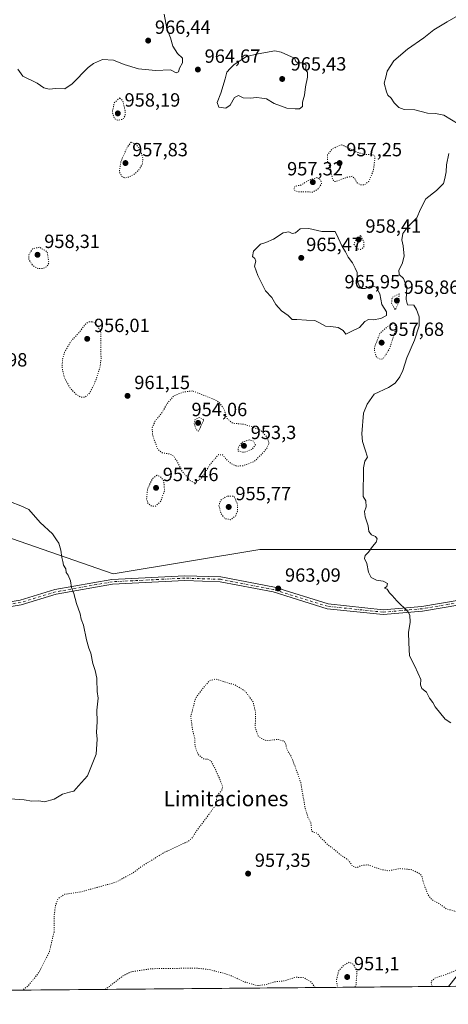
# Model space of a CAD drawing. Units: metres. Extents: x 559612 to 563037, y 4740255 to 4742600.
# Drawn here: x 560660 to 560884, y 4740259 to 4740774 of the extents above; entities that cross this region are included whole.
import ezdxf
from ezdxf.enums import TextEntityAlignment as Align

# ---------------------------------------------------------------- set-up
doc = ezdxf.new("R2010")
doc.units = ezdxf.units.M
doc.header["$MEASUREMENT"] = 0
doc.linetypes.add('DGN Style 4', pattern=[2.638475, 1.318413, -0.659207, 0.001648, -0.659207])
doc.linetypes.add('DGN Style 5', pattern=[1.153612, 0.494405, -0.659207])
for name, color, linetype, lineweight in [('Arbolado forestal CxS', 92, 'Continuous', 0), ('Camino Cxs', 7, 'Continuous', 0), ('Camino eje', 30, 'DGN Style 4', 13), ('Comarca CxS', 21, 'Continuous', 0), ('Comunidad Autónoma CxS', 142, 'Continuous', 0), ('Curva de nivel normal', 30, 'Continuous', 0), ('Curva de nivel normal depresión', 30, 'DGN Style 5', 0), ('Espacio natural protegido CxS', 121, 'Continuous', 0), ('Municipio CxS', 4, 'Continuous', 0), ('Provincia CxS', 1, 'Continuous', 0), ('Punto de cota en terreno', 7, 'Continuous', 0), ('Rótulo de punto de cota en terreno', 7, 'Continuous', 0), ('Texto cartográfico', 7, 'Continuous', 0)]:
    doc.layers.add(name, color=color, linetype=linetype, lineweight=lineweight)
doc.styles.add('Style-Arial', font='txt')

# ---------------------------------------------------------------- blocks, each defined once
blk = doc.blocks.new('*U3')
at = {"layer": 'Arbolado forestal CxS', "color": 92, "linetype": 'Continuous', "lineweight": 0}
blk.add_polyline3d([(561199.2315, 4740351.2921, 969.2092), (561181.1277, 4740304.7437, 969.0174), (561161.5951, 4740270.564, 964.6718), (561152.3416, 4740270.4821, 961.7597), (561125.9631, 4740288.0683, 965.0414), (561059.2323, 4740346.9501, 968.596), (561053.5543, 4740351.9605, 968.7779), (561066.3335, 4740394.5541, 968.9834), (561066.3349, 4740445.6669, 970.9018), (560968.3693, 4740492.5221, 972.834), (560895.9587, 4740496.7825, 968.0299), (560785.2129, 4740496.7845, 963.0542), (560708.5425, 4740484.0077, 963.177), (560610.5763, 4740518.0847, 965.0411), (560555.2053, 4740569.1985, 964.7775), (560478.5349, 4740569.1999, 972.208), (560423.1615, 4740539.3851, 973.3305), (560384.8241, 4740462.7167, 974.6596), (560350.7469, 4740403.0857, 975.2914), (560325.1885, 4740334.9357, 973.5446)], dxfattribs=at)
blk = doc.blocks.new('5PATER')
at = {"layer": 'Municipio CxS', "linetype": 'Continuous', "lineweight": 0}
h = blk.add_hatch(color=51, dxfattribs=at)
edge = h.paths.add_edge_path()
edge.add_ellipse((0, 0), major_axis=(-0.11, -0.111), ratio=0.999422, start_angle=0, end_angle=360)

msp = doc.modelspace()

# ---------------------------------------------------------------- linework, layer by layer
at = {"layer": 'Arbolado forestal CxS', "color": 92, "linetype": 'Continuous', "lineweight": 0, "extrusion": (0.024819, 0.000219578, 0.999692), "elevation": 15915.9562, "flags": 128}
msp.add_lwpolyline([(4735120.45863, -602589.83806), (4735120.45863, -601991.91407)], dxfattribs=at)
at = {"layer": 'Arbolado forestal CxS', "color": 92, "linetype": 'Continuous', "lineweight": 0}
msp.add_polyline3d([(561059.2323, 4740346.9501, 968.596), (561041.4811, 4740343.5369, 969.2531), (560958.7263, 4740320.2639, 962.546), (560896.6597, 4740284.0605, 957.7269), (560884.0654, 4740268.1086, 955.0489), (560267.3707, 4740262.6525, 969.7469), (560269.8137, 4740266.7865, 970.0493), (560325.1885, 4740334.9357, 973.5446), (560350.7469, 4740403.0857, 975.2914), (560384.8241, 4740462.7167, 974.6596), (560423.1615, 4740539.3851, 973.3305), (560478.5349, 4740569.1999, 972.208), (560555.2053, 4740569.1985, 964.7775), (560610.5763, 4740518.0847, 965.0411), (560708.5425, 4740484.0077, 963.177), (560785.2129, 4740496.7845, 963.0542), (560895.9587, 4740496.7825, 968.0299), (560968.3693, 4740492.5221, 972.834), (561066.3349, 4740445.6669, 970.9018), (561066.3335, 4740394.5541, 968.9834), (561053.5543, 4740351.9605, 968.7779)], close=True, dxfattribs=at)
msp.add_polyline3d([(561059.2323, 4740346.9501, 968.596), (561053.5543, 4740351.9605, 968.7779), (561066.3335, 4740394.5541, 968.9834), (561066.3349, 4740445.6669, 970.9018), (560968.3693, 4740492.5221, 972.834), (560895.9587, 4740496.7825, 968.0299), (560785.2129, 4740496.7845, 963.0542), (560708.5425, 4740484.0077, 963.177), (560610.5763, 4740518.0847, 965.0411), (560555.2053, 4740569.1985, 964.7775), (560478.5349, 4740569.1999, 972.208), (560423.1615, 4740539.3851, 973.3305), (560384.8241, 4740462.7167, 974.6596), (560350.7469, 4740403.0857, 975.2914), (560325.1885, 4740334.9357, 973.5446), (560269.8137, 4740266.7865, 970.0493), (560267.3708, 4740262.6526, 969.7469)], dxfattribs=at)
at = {"layer": 'Camino Cxs', "color": 7, "linetype": 'Continuous', "lineweight": 0}
for points in [[(560641.7631, 4740467.3449, 985.3185), (560659.8945, 4740470.2355, 967.5254), (560678.1395, 4740475.7883, 971.3779), (560707.9243, 4740481.1069, 969.932), (560746.1051, 4740483.0115, 965.2208), (560764.8273, 4740482.3785, 970.2924), (560792.9319, 4740476.9491, 963.8747), (560820.9789, 4740468.2339, 967.9292), (560849.7697, 4740465.2057, 970.0946), (560870.0965, 4740466.9745, 966.0729), (560899.9255, 4740472.0519, 969.0464)], [(560641.7631, 4740467.3449, 985.3185), (560659.8945, 4740470.2355, 967.5254), (560678.1395, 4740475.7883, 971.3779), (560707.9243, 4740481.1069, 969.932), (560746.1051, 4740483.0115, 965.2208), (560764.8273, 4740482.3785, 970.2924), (560792.9319, 4740476.9491, 963.8747), (560820.9789, 4740468.2339, 967.9292), (560849.7697, 4740465.2057, 970.0946), (560870.0965, 4740466.9745, 966.0729), (560899.9255, 4740472.0519, 969.0464)], [(560900.2761, 4740469.5755, 970.3353), (560870.4151, 4740464.4929, 966.4404), (560849.7471, 4740462.6943, 974.302), (560820.4723, 4740465.7735, 967.4133), (560792.3219, 4740474.5207, 966.418), (560764.5463, 4740479.8865, 971.4339), (560746.1253, 4740480.5095, 964.4409), (560708.2075, 4740478.6181, 978.417), (560678.7253, 4740473.3533, 978.2232), (560660.4579, 4740467.7937, 968.096), (560642.0767, 4740464.8633, 982.8339)], [(560900.2761, 4740469.5755, 970.3353), (560870.4151, 4740464.4929, 966.4404), (560849.7471, 4740462.6943, 974.302), (560820.4723, 4740465.7735, 967.4133), (560792.3219, 4740474.5207, 966.418), (560764.5463, 4740479.8865, 971.4339), (560746.1253, 4740480.5095, 964.4409), (560708.2075, 4740478.6181, 978.417), (560678.7253, 4740473.3533, 978.2232), (560660.4579, 4740467.7937, 968.096), (560642.0767, 4740464.8633, 982.8339)]]:
    msp.add_polyline3d(points, dxfattribs=at)
at = {"layer": 'Camino eje', "color": 30, "linetype": 'DGN Style 4', "lineweight": 13}
msp.add_polyline3d([(560900.1009, 4740470.8137, 969.7211), (560870.2557, 4740465.7337, 966.2555), (560849.7585, 4740463.9501, 972.1954), (560820.7257, 4740467.0037, 967.0864), (560792.6269, 4740475.7349, 965.104), (560764.6869, 4740481.1325, 970.8587), (560746.1153, 4740481.7605, 964.7783), (560708.0659, 4740479.8625, 974.1982), (560678.4325, 4740474.5709, 974.766), (560660.1761, 4740469.0145, 967.8053), (560641.9199, 4740466.1041, 984.1239)], dxfattribs=at)
at = {"layer": 'Comarca CxS', "color": 21, "linetype": 'Continuous', "lineweight": 0, "flags": 128}
msp.add_lwpolyline([(563019.33, 4740286.99998), (559821.88138, 4740258.71115)], dxfattribs=at)
at = {"layer": 'Comunidad Autónoma CxS', "color": 142, "linetype": 'Continuous', "lineweight": 0, "flags": 128}
msp.add_lwpolyline([(563019.33, 4740286.99998), (559821.88138, 4740258.71115)], dxfattribs=at)
at = {"layer": 'Curva de nivel normal', "color": 30, "linetype": 'Continuous', "lineweight": 0, "elevation": 965, "flags": 128}
for points in [[(560893.99, 4740779.0401), (560883.36, 4740772.9201), (560876.37, 4740768.7901), (560871.04, 4740764.5201), (560862.5, 4740758.6801), (560855.42, 4740752.5801), (560851.88, 4740747.1601), (560851.26, 4740743.9401), (560850.36, 4740740.8201), (560851.51, 4740736.1901), (560852.28, 4740734.5601), (560853.92, 4740732.9401), (560855.58, 4740730.5401), (560857.96, 4740728.1401), (560860.85, 4740727.0601), (560866.38, 4740726.7901), (560873.04, 4740725.0301), (560877.12, 4740724.9801), (560881.62, 4740724.1401), (560889.62, 4740719.1401)], [(560658.71, 4740748.1801), (560661.36, 4740744.4101), (560668.81, 4740740.8901), (560672.24, 4740738.3001), (560675.05, 4740737.7301), (560678.54, 4740737.9801), (560683.3, 4740737.8701), (560687.09, 4740740.4001), (560695.49, 4740749.0901), (560698.25, 4740751.1601), (560702.94, 4740753.1301), (560708.68, 4740752.8801), (560714.32, 4740750.5201), (560721.79, 4740748.3201), (560730.72, 4740747.4801), (560738.62, 4740747.7401), (560741.57, 4740746.2601), (560742.73, 4740746.7801), (560743.26, 4740748.7301), (560744.76, 4740751.4901), (560744.82, 4740753.9201), (560742.19, 4740756.3301), (560739.86, 4740760.1701), (560738.59, 4740764.5901), (560736.69, 4740769.4301), (560735.29, 4740776.8701)], [(560793.07, 4740757.8101), (560784.36, 4740756.1301), (560778.36, 4740754.8201), (560771.93, 4740750.6601), (560769.84, 4740748.5601), (560767.96, 4740746.5101), (560767.21, 4740743.0201), (560764.95, 4740735.5101), (560762.97, 4740730.7501), (560763.86, 4740728.1701), (560767.48, 4740727.7801), (560769.74, 4740729.3101), (560771.96, 4740733.2201), (560774.08, 4740734.2701), (560776.59, 4740733.1401), (560780.2, 4740732.8801), (560783.77, 4740733.2201), (560786.28, 4740732.9501), (560788.75, 4740732.5601), (560792.78, 4740730.1801), (560799.36, 4740727.6401), (560803.7, 4740727.4201), (560806.04, 4740727.4301), (560807.58, 4740728.5301), (560807.66, 4740730.8601), (560808.6, 4740734.5601), (560809.26, 4740738.8901), (560810.28, 4740743.9701), (560810.2, 4740746.6401), (560809.25, 4740747.7701), (560809.49, 4740750.2001), (560807.84, 4740751.4601), (560805.24, 4740751.5101), (560804.08, 4740752.1101), (560803.35, 4740753.9301), (560796.5, 4740757.0401), (560793.07, 4740757.8101)], [(560884.1, 4740703.9601), (560882.97, 4740698.0001), (560882.71, 4740694.3401), (560882.02, 4740690.8901), (560881.33, 4740688.2301), (560877.62, 4740684.5601), (560872.18, 4740680.2301), (560869.27, 4740674.8901), (560867.47, 4740670.3201), (560862.73, 4740665.5601), (560860.05, 4740662.1401), (560859.52, 4740658.8501), (560860.32, 4740655.7301), (560860.78, 4740650.2201), (560859.8, 4740646.3001), (560858.02, 4740642.8701), (560858.16, 4740640.6301), (560860.38, 4740638.4901), (560862.19, 4740633.9601), (560861.77, 4740627.5401), (560862.6, 4740624.8801), (560865.84, 4740624.5401), (560867.24, 4740622.3101), (560868.62, 4740618.5601), (560868.67, 4740613.8901), (560866.12, 4740606.2301), (560862.2, 4740597.0801), (560860.1, 4740590.4001), (560858.51, 4740587.0301), (560856.16, 4740583.8601), (560852.66, 4740581.5901), (560845.07, 4740578.1101), (560841.44, 4740572.8901), (560839.49, 4740568.1001), (560838.69, 4740557.2101), (560839.05, 4740553.2401), (560840.39, 4740548.8501), (560841.67, 4740545.0501), (560840.27, 4740543.0301), (560839.44, 4740539.5101), (560839.4, 4740524.5601), (560840.72, 4740522.1901), (560840.92, 4740519.0501), (560840.12, 4740516.5501), (560840.4, 4740513.8801), (560841.9, 4740509.1601), (560842.35, 4740506.2501), (560843.76, 4740504.4001), (560845.77, 4740503.5501), (560846.65, 4740502.4001), (560846.17, 4740500.5501), (560844.29, 4740498.3001), (560842.08, 4740495.4001), (560840.32, 4740493.6101), (560840.08, 4740492.1001), (560841.3, 4740489.4801), (560842.11, 4740484.9501), (560843.5, 4740482.0101), (560846.32, 4740480.7801), (560849.81, 4740480.1601), (560852.05, 4740478.9701), (560851.76, 4740477.3901), (560850.59, 4740476.5501), (560851.85, 4740476.0301), (560853.14, 4740473.9901), (560854.46, 4740472.6701), (560856.97, 4740469.8601), (560862.72, 4740464.2401), (560863.73, 4740462.3501), (560864, 4740458.7501), (560863.07, 4740453.3401), (560863.25, 4740447.9801), (560863.67, 4740441.0101), (560866.3, 4740435.7301), (560869.54, 4740428.7801), (560869.38, 4740425.9001), (560870.04, 4740424.0601), (560872.54, 4740422.1301), (560874.06, 4740418.9001), (560875.8, 4740416.6001), (560876.96, 4740414.4401), (560882.18, 4740407.9801), (560885.14, 4740406.0701)], [(560810.87, 4740664.6901), (560806.37, 4740664.5901), (560804.03, 4740662.3901), (560802.15, 4740662.2101), (560800.5, 4740663.0601), (560797.48, 4740662.4401), (560792.36, 4740659.1201), (560788.36, 4740657.5001), (560785.57, 4740656.4901), (560782.05, 4740652.8701), (560781.44, 4740650.0901), (560782.6, 4740649.1301), (560783.19, 4740647.7201), (560782.49, 4740645.0201), (560784.22, 4740640.0801), (560788.2, 4740632.1101), (560791.58, 4740628.6401), (560793.71, 4740624.9601), (560795.02, 4740623.4401), (560796.66, 4740621.7201), (560800.18, 4740619.2601), (560802.15, 4740617.1701), (560804.69, 4740617.1801), (560809.74, 4740616.7501), (560814, 4740616.6601), (560816.45, 4740615.3101), (560819.71, 4740613.6701), (560822.45, 4740613.4701), (560826.2, 4740612.9001), (560828.8, 4740611.3001), (560830.21, 4740609.3601), (560832.71, 4740610.6901), (560837.4, 4740612.9001), (560840.16, 4740616.0201), (560842.08, 4740617.1001), (560844.55, 4740616.8701), (560848.63, 4740617.6101), (560851.55, 4740619.2701), (560851.59, 4740621.1601), (560849.14, 4740625.0201), (560848.15, 4740630.5901), (560846.08, 4740634.0201), (560843.69, 4740634.6601), (560840.48, 4740633.3501), (560838.64, 4740633.3701), (560837.25, 4740634.6601), (560836.46, 4740637.2301), (560836.13, 4740641.7401), (560835.14, 4740643.9901), (560833.76, 4740646.8301), (560831.56, 4740649.8001), (560830.04, 4740652.5101), (560828.3, 4740655.2901), (560826.27, 4740659.9101), (560824.7, 4740663.2201), (560817.75, 4740663.1601), (560810.87, 4740664.6901)], [(560654.87, 4740521.6601), (560660.33, 4740519.6101), (560664.48, 4740517.6501), (560670.36, 4740510.8101), (560676.86, 4740505.0001), (560679.01, 4740501.8601), (560680.08, 4740500.0401), (560681.16, 4740496.4801), (560681.69, 4740492.5901), (560682.26, 4740490.4801), (560682.6, 4740488.5901), (560683.83, 4740486.7001), (560684.03, 4740484.7701), (560685.09, 4740483.2701), (560686.19, 4740480.4001), (560686.76, 4740476.8501), (560687.97, 4740473.7401), (560689.4, 4740468.5201), (560691.33, 4740463.1601), (560691.92, 4740460.3401), (560692.99, 4740457.1601), (560694.58, 4740449.5401), (560695.93, 4740445.0201), (560696.98, 4740442.5001), (560697.94, 4740437.1201), (560699.22, 4740433.4101), (560700.11, 4740429.3401), (560699.97, 4740426.6101), (560700.19, 4740424.5501), (560700.21, 4740422.3901), (560700.66, 4740418.9101), (560700.08, 4740412.7201), (560700.18, 4740406.5501), (560699.78, 4740401.2201), (560700.17, 4740397.5501), (560699.67, 4740389.5501), (560695.1, 4740378.2801), (560690.52, 4740373.0101), (560688.03, 4740370.2901), (560685.7, 4740369.7401), (560682.03, 4740368.6101), (560677.7, 4740366.0801), (560672.7, 4740364.7301), (560669.7, 4740365.1701), (560666.03, 4740365.1001), (560662.03, 4740365.6901), (560647.03, 4740366.7501)]]:
    msp.add_lwpolyline(points, dxfattribs=at)
at = {"layer": 'Curva de nivel normal depresión', "color": 30, "linetype": 'DGN Style 5', "lineweight": 0, "flags": 128}
for points, elevation in [([(560712.03, 4740733.1301), (560709.11, 4740730.4601), (560708.14, 4740725.5501), (560709.32, 4740722.1801), (560711.01, 4740721.3801), (560713.72, 4740721.9601), (560714.83, 4740723.7701), (560714.91, 4740725.7801), (560713.65, 4740731.5301), (560712.03, 4740733.1301)], 960), ([(560718.03, 4740709.9001), (560716, 4740707.3701), (560712.66, 4740699.9801), (560711.83, 4740694.3601), (560713.14, 4740692.0101), (560714.68, 4740691.2001), (560717.08, 4740691.7401), (560719.86, 4740693.3201), (560722.04, 4740695.3801), (560723.81, 4740698.4301), (560724.16, 4740701.5601), (560722.78, 4740706.1401), (560720.64, 4740708.6501), (560718.03, 4740709.9001)], 960), ([(560828.1, 4740708.6201), (560823.5, 4740706.6201), (560820.63, 4740703.3001), (560820.65, 4740700.3101), (560822.22, 4740696.3501), (560823.24, 4740690.7801), (560824.13, 4740689.3101), (560825.24, 4740689.4401), (560830.98, 4740691.5601), (560833.61, 4740692.0501), (560834.85, 4740691.0101), (560836.17, 4740688.7201), (560838.04, 4740687.5501), (560840.05, 4740687.5501), (560842.23, 4740689.3601), (560844.68, 4740694.9901), (560845.53, 4740701.8101), (560845.21, 4740702.9201), (560843.8, 4740703.5001), (560840.38, 4740703.4201), (560835.66, 4740704.7701), (560828.1, 4740708.6201)], 960), ([(560815.26, 4740691.3901), (560811.25, 4740690.1701), (560806.76, 4740687.4801), (560804.22, 4740686.9701), (560803.15, 4740686.3201), (560803.24, 4740684.7801), (560804.8, 4740684.0401), (560813.01, 4740683.8001), (560815.82, 4740685.4601), (560817.62, 4740688.1401), (560817.14, 4740690.0301), (560815.26, 4740691.3901)], 960), ([(560838.04, 4740661.0401), (560835.74, 4740659.0001), (560834.53, 4740656.5801), (560836.02, 4740654.1601), (560837.99, 4740653.7601), (560839.67, 4740654.9001), (560839.73, 4740657.6001), (560838.04, 4740661.0401)], 960), ([(560669.86, 4740655.0001), (560666.37, 4740654.0301), (560664.41, 4740650.9101), (560664.55, 4740648.3001), (560666.52, 4740645.3501), (560669.12, 4740643.8301), (560671.88, 4740643.7801), (560673.91, 4740644.7401), (560674.94, 4740646.7301), (560674.09, 4740652.5601), (560669.86, 4740655.0001)], 960), ([(560858.19, 4740630.5601), (560854.49, 4740628.6401), (560854.18, 4740625.6201), (560856.18, 4740622.1501), (560857.84, 4740625.7401), (560858.19, 4740630.5601)], 960), ([(560697.45, 4740615.9801), (560695.52, 4740615.7901), (560693.81, 4740614.3901), (560690.91, 4740610.5101), (560686.35, 4740605.5201), (560683.12, 4740599.8601), (560682.08, 4740596.2801), (560681.85, 4740591.9301), (560683.09, 4740586.5501), (560686.01, 4740581.3401), (560689.1, 4740578.0201), (560691.63, 4740576.5001), (560693.66, 4740576.3801), (560696.1, 4740578.3701), (560698.96, 4740583.9901), (560701.64, 4740591.7001), (560702.23, 4740596.5601), (560702.03, 4740611.2601), (560699.25, 4740615.1101), (560697.45, 4740615.9801)], 960), ([(560855.61, 4740615.1501), (560852.37, 4740613.6401), (560848.13, 4740609.8701), (560845.36, 4740602.9201), (560845.24, 4740600.6401), (560846.33, 4740597.2801), (560848.63, 4740596.2701), (560849.95, 4740596.8501), (560853.1, 4740601.6901), (560856.56, 4740612.5601), (560855.61, 4740615.1501)], 960), ([(560750.03, 4740579.7401), (560745.23, 4740579.1401), (560740.4, 4740577.2201), (560736.63, 4740572.8801), (560734.24, 4740568.4801), (560730.61, 4740564.1001), (560728.99, 4740560.4401), (560729.14, 4740556.8901), (560731.76, 4740549.3401), (560734.29, 4740547.3901), (560737.7, 4740546.8201), (560739.95, 4740545.8501), (560741.72, 4740543.4001), (560744.51, 4740538.0001), (560748.74, 4740532.8401), (560751.18, 4740531.6501), (560754.75, 4740534.1001), (560759.76, 4740541.9501), (560763.7, 4740546.3901), (560765.85, 4740546.3301), (560767.32, 4740544.4001), (560770.1, 4740541.8401), (560773.29, 4740540.3301), (560776.62, 4740540.6201), (560782.44, 4740542.8601), (560786.16, 4740546.5601), (560789.15, 4740549.9601), (560790.12, 4740552.6801), (560788.86, 4740555.8101), (560785.87, 4740559.0201), (560781.98, 4740560.6601), (560777.35, 4740562.2101), (560771.06, 4740562.8901), (560768.27, 4740565.2301), (560766.52, 4740570.2401), (560764.36, 4740573.3801), (560762.1, 4740575.0201), (560750.03, 4740579.7401)], 960), ([(560753.62, 4740565.8501), (560751.3, 4740564.6101), (560750.92, 4740562.6601), (560752.09, 4740559.3201), (560753.24, 4740558.7501), (560756.06, 4740564.5901), (560753.62, 4740565.8501)], 955), ([(560779.79, 4740554.2001), (560776.28, 4740553.0001), (560774.06, 4740550.3901), (560774.03, 4740548.2801), (560777.08, 4740547.5201), (560781.34, 4740549.2101), (560782.98, 4740551.5101), (560781.99, 4740553.4501), (560779.79, 4740554.2001)], 955), ([(560731.44, 4740535.5901), (560729.12, 4740533.7801), (560726.58, 4740528.5601), (560726.05, 4740523.3001), (560726.78, 4740520.9801), (560728.6, 4740519.4501), (560730.77, 4740519.4701), (560733.42, 4740521.8401), (560735.42, 4740527.5001), (560735.08, 4740532.5601), (560733.42, 4740534.7301), (560731.44, 4740535.5901)], 960), ([(560768.2, 4740524.7401), (560764.74, 4740522.4601), (560763.91, 4740519.7301), (560764.93, 4740515.6201), (560767.12, 4740512.8701), (560770.03, 4740512.3501), (560772.67, 4740514.4201), (560773.64, 4740516.8801), (560773.61, 4740520.3801), (560771.89, 4740524.5601), (560768.2, 4740524.7401)], 960), ([(560941.0132, 4740268.6126), (560941.64, 4740275.2501), (560943.25, 4740283.8601), (560944.2, 4740295.4901), (560944.34, 4740302.5401), (560945.33, 4740308.5801), (560945.51, 4740315.3001), (560944.92, 4740317.3401), (560943.2, 4740317.1501), (560938.37, 4740315.2201), (560934.37, 4740312.9301), (560931.93, 4740310.8201), (560929.61, 4740310.1101), (560927.93, 4740311.1101), (560926.16, 4740314.0001), (560923.96, 4740315.4701), (560918.78, 4740316.9501), (560912.97, 4740316.8501), (560908.12, 4740314.3401), (560904.84, 4740311.0201), (560902.66, 4740309.4501), (560900.17, 4740308.6901), (560897.71, 4740307.8001), (560894.37, 4740307.1801), (560890.68, 4740306.6201), (560883.13, 4740308.5501), (560878.95, 4740311.4601), (560875.17, 4740313.5701), (560872.98, 4740316.4001), (560872.17, 4740318.9101), (560870.92, 4740322.2601), (560869.89, 4740326.1401), (560868.69, 4740327.2001), (560864.49, 4740329.2301), (560858.27, 4740329.7501), (560852.7, 4740328.5701), (560849.93, 4740329.0201), (560845.8, 4740330.2401), (560841.96, 4740331.7101), (560838.37, 4740331.3801), (560835.99, 4740330.2101), (560833.85, 4740330.9101), (560831.66, 4740334.1701), (560827.79, 4740336.6901), (560823.94, 4740340.0301), (560820.8, 4740342.3401), (560817.02, 4740346.0801), (560815.33, 4740348.1401), (560812.48, 4740349.2601), (560811.93, 4740353.8101), (560810.48, 4740356.5501), (560809, 4740361.3301), (560806.65, 4740374.9601), (560803.99, 4740382.5101), (560801.82, 4740388.2101), (560799.4, 4740392.2201), (560798.96, 4740394.5501), (560798.08, 4740396.4401), (560794.66, 4740397.3701), (560789.06, 4740396.6801), (560786.69, 4740397.4201), (560784.48, 4740399.0801), (560782.87, 4740403.6601), (560783.1, 4740411.2801), (560781.79, 4740416.9801), (560777.8, 4740422.4701), (560772.26, 4740425.9001), (560766.03, 4740427.7001), (560762.3, 4740428.9301), (560759.06, 4740428.1601), (560755.76, 4740424.3901), (560751.68, 4740418.8501), (560749.15, 4740409.2801), (560750.22, 4740401.5901), (560751.29, 4740398.0501), (560751.41, 4740393.6801), (560752.98, 4740389.5201), (560755.81, 4740387.1901), (560758.01, 4740386.9801), (560759.67, 4740386.2401), (560760.66, 4740384.2901), (560762.31, 4740381.2701), (560763.23, 4740378.7201), (560764.28, 4740376.9501), (560764.91, 4740375.0901), (560765.87, 4740372.7801), (560765.33, 4740370.5801), (560763.43, 4740368.6301), (560762.66, 4740366.5401), (560762.3, 4740362.9601), (560759.89, 4740359.8801), (560756.28, 4740354.8201), (560752.43, 4740349.8401), (560750.04, 4740345.9401), (560747.75, 4740343.9601), (560735.58, 4740338.3601), (560727.08, 4740333.1601), (560723.7, 4740331.0201), (560719.03, 4740327.5501), (560709.94, 4740322.5801), (560700.15, 4740319.8901), (560692.08, 4740317.6401), (560683.26, 4740316.2901), (560679.81, 4740314.0401), (560678.42, 4740310.6101), (560677.74, 4740305.2501), (560677.63, 4740296.4601), (560675.2, 4740286.2101), (560669.84, 4740275.5401), (560664.14, 4740268.3801), (560661.3115, 4740266.1378)], 960), ([(560924.4806, 4740268.4662), (560926.25, 4740275.7501), (560927.58, 4740290.0801), (560925.35, 4740291.2301), (560921.65, 4740291.6001), (560916.66, 4740289.4201), (560910.04, 4740284.2001), (560906.04, 4740280.8401), (560901.09, 4740279.4101), (560893.23, 4740277.3601), (560887.75, 4740276.4601), (560882.04, 4740274.1001), (560876.8, 4740272.4101), (560874.82, 4740270.6101), (560875.32, 4740268.4001), (560875.7146, 4740268.0348)], 955), ([(560835.0159, 4740267.6747), (560835.64, 4740269.1501), (560836.1, 4740275.9301), (560834.4, 4740279.4601), (560832.04, 4740280.7401), (560828.98, 4740279.0001), (560826.52, 4740276.0901), (560825.34, 4740271.1501), (560825.89, 4740268.2301), (560826.408, 4740267.5985)], 955), ([(560704.3684, 4740266.5188), (560706.62, 4740268.0901), (560713.65, 4740273.5301), (560718.04, 4740275.7801), (560728.58, 4740277.3401), (560752.16, 4740277.6601), (560758.93, 4740276.8801), (560768.77, 4740274.3001), (560777.7, 4740270.3201), (560783.74, 4740268.4401), (560788.24, 4740269.0001), (560792.57, 4740270.4001), (560798.22, 4740271.0001), (560804.31, 4740272.8801), (560808.21, 4740272.6801), (560812.11, 4740270.3601), (560814.2645, 4740267.4911)], 960)]:
    msp.add_lwpolyline(points, dxfattribs=dict(at, elevation=elevation))
at = {"layer": 'Espacio natural protegido CxS', "color": 121, "linetype": 'Continuous', "lineweight": 0, "flags": 128}
msp.add_lwpolyline([(563019.33, 4740286.99998), (559821.88138, 4740258.71115)], dxfattribs=at)
msp.add_lwpolyline([(563019.33, 4740286.99998), (559821.88138, 4740258.71115)], dxfattribs=at)
at = {"layer": 'Municipio CxS', "color": 4, "linetype": 'Continuous', "lineweight": 0, "flags": 128}
msp.add_lwpolyline([(563019.33, 4740286.99998), (559821.88138, 4740258.71115)], dxfattribs=at)
at = {"layer": 'Provincia CxS', "color": 1, "linetype": 'Continuous', "lineweight": 0, "flags": 128}
msp.add_lwpolyline([(563019.33, 4740286.99998), (559821.88138, 4740258.71115)], dxfattribs=at)

# ---------------------------------------------------------------- block references
at = {"layer": 'Arbolado forestal CxS', "color": 92, "linetype": 'Continuous', "lineweight": 0}
msp.add_blockref('*U3', (0, 0), dxfattribs=at)
at = {"layer": 'Punto de cota en terreno', "color": 7, "linetype": 'Continuous', "lineweight": 0, "xscale": 10, "yscale": 10, "zscale": 10}
for p in [(560726.89, 4740763.09, 966.44), (560752.89, 4740747.94, 964.67), (560797, 4740743, 965.43), (560711, 4740725, 958.19), (560715, 4740699, 957.83), (560827, 4740699, 957.25), (560813, 4740689, 957.32), (560837, 4740659, 958.41), (560669, 4740651, 958.31), (560806.96, 4740649.38, 965.47), (560843, 4740629, 965.95), (560857, 4740627, 958.86), (560695, 4740607, 956.01), (560849, 4740605, 957.68), (560716.1, 4740577.15, 961.15), (560753, 4740563, 954.06), (560777, 4740551, 953.3), (560731, 4740529, 957.46), (560769, 4740519, 955.77), (560794.94, 4740476.34, 963.09), (560779.15, 4740327.11, 957.35), (560831, 4740273, 951.1)]:
    msp.add_blockref('5PATER', p, dxfattribs=at)

# ---------------------------------------------------------------- texts
at = {"layer": 'Rótulo de punto de cota en terreno', "color": 7, "linetype": 'Continuous', "lineweight": 0, "style": 'Style-Arial'}
for s, p in [('966,44', (560730.4178, 4740766.6178)), ('964,67', (560756.4178, 4740751.4678)), ('965,43', (560801.4097, 4740747.4097)), ('958,19', (560714.5278, 4740728.5278)), ('957,83', (560718.5278, 4740702.5278)), ('957,25', (560830.5278, 4740702.5278)), ('957,32', (560799.5572, 4740692.5278)), ('958,41', (560840.5278, 4740662.5278)), ('958,31', (560672.5278, 4740654.5278)), ('965,47', (560809.5572, 4740652.9078)), ('965,95', (560829.5572, 4740633.4097)), ('958,86', (560860.5278, 4740630.5278)), ('956,01', (560698.5278, 4740610.5278)), ('957,68', (560852.5278, 4740608.5278)), ('957,98', (560634.5278, 4740592.5278)), ('961,15', (560719.6278, 4740580.6778)), ('954,06', (560749.5572, 4740566.5278)), ('953,3', (560780.5278, 4740554.5278)), ('957,46', (560734.5278, 4740532.5278)), ('955,77', (560772.5278, 4740522.5278)), ('963,09', (560798.4678, 4740479.8678)), ('957,35', (560782.6778, 4740330.6378)), ('951,1', (560834.5278, 4740276.5278))]:
    msp.add_text(s, height=7, dxfattribs=at).set_placement(p)
at = {"layer": 'Texto cartográfico', "color": 7, "linetype": 'Continuous', "lineweight": 0, "style": 'Style-Arial'}
msp.add_text('Limitaciones', height=8, dxfattribs=at).set_placement((560767.59053, 4740366.38015), align=Align.MIDDLE_CENTER)

doc.saveas('drawing.dxf')
